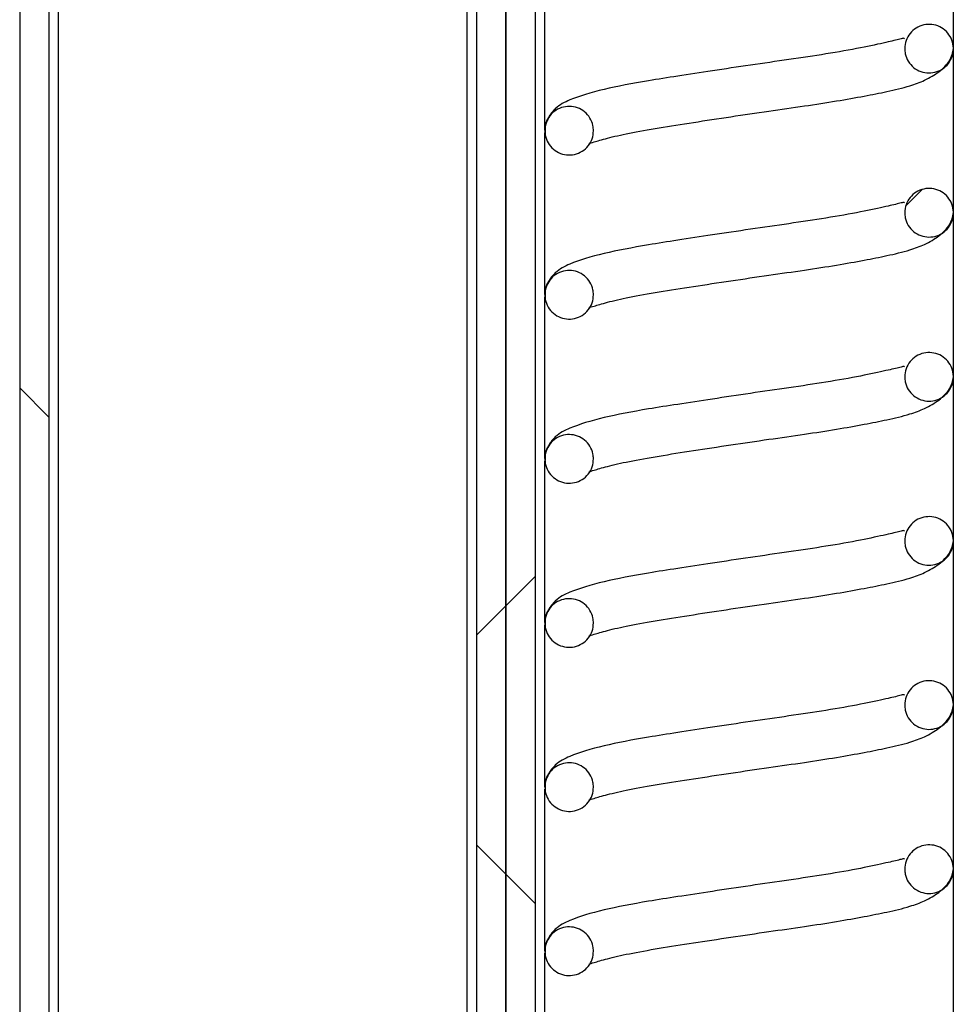
# Model space of a CAD drawing. Units: inches. Extents: x 0.3 to 7.9, y 0.2 to 11.3.
# Drawn here: x 6.4 to 6.5, y 4 to 4 of the extents above; entities that cross this region are included whole.
import ezdxf

# ---------------------------------------------------------------- set-up
doc = ezdxf.new("R2010")
doc.units = ezdxf.units.IN
doc.header["$MEASUREMENT"] = 0
doc.styles.add('SLDTEXTSTYLE1', font='TXT', dxfattribs={"width": 0.75})
doc.dimstyles.new('SLDDIMSTYLE0', dxfattribs={"dimtxt": 0.083333, "dimasz": 0.103937, "dimexe": 0, "dimexo": 0.0625, "dimgap": 0.020833, "dimtad": 1, "dimlfac": 25, "dimrnd": 1e-09, "dimzin": 12, "dimdsep": 46, "dimtxsty": 'SLDTEXTSTYLE1', "dimsah": 1, "dimcen": 0.09, "dimadec": 0, "dimazin": 3, "dimtfac": 1, "dimtofl": 0, "dimtmove": 0, "dimatfit": 3, "dimfxl": 0, "dimfrac": 2, "dimtolj": 1, "dimtzin": 12, "dimarcsym": 0})

# ---------------------------------------------------------------- blocks, each defined once
blk = doc.blocks.new('_D_4')
at = {"color": 7, "linetype": 'Continuous', "lineweight": 0}
for p, q in [((5.042825, 3.375289), (5.042825, 5.675203)), ((7.077471, 3.348278), (7.077471, 5.675203)), ((5.042825, 5.635833), (7.077471, 5.635833))]:
    blk.add_line(p, q, dxfattribs=at)
at = {"color": 7, "linetype": 'Continuous', "lineweight": 18}
for points in [[(5.042825, 5.635833), (5.146762, 5.61977), (5.146762, 5.651896)], [(7.077471, 5.635833), (6.973534, 5.651896), (6.973534, 5.61977)]]:
    blk.add_solid(points, dxfattribs=at)
at = {"color": 7, "linetype": 'Continuous', "lineweight": 18, "insert": (5.915459, 5.743255), "char_height": 0.0833333, "attachment_point": 1, "style": 'SLDTEXTSTYLE1'}
blk.add_mtext('50,87', dxfattribs=at)

msp = doc.modelspace()

# ---------------------------------------------------------------- hatches: boundary and pattern name
at = {"linetype": 'Continuous', "lineweight": 18}
h = msp.add_hatch(dxfattribs=at)
h.set_pattern_fill('ANSI37', angle=3e-322, style=0)
h.paths.add_polyline_path([(6.42629, 3.902398), (6.42629, 4.194918), (6.423928, 4.194918), (6.423928, 3.902398)], flags=0)
h = msp.add_hatch(dxfattribs=at)
h.set_pattern_fill('ANSI37', angle=3e-322, style=0)
h.paths.add_polyline_path([(6.463298, 3.902398), (6.463298, 4.194918), (6.460936, 4.194918), (6.460936, 3.902398)], flags=0)
h = msp.add_hatch(dxfattribs=at)
h.set_pattern_fill('ANSI37', angle=3e-322, style=0)
h.paths.add_polyline_path([(6.46566, 3.905941), (6.46566, 4.127201), (6.463298, 4.127201), (6.463298, 3.905941)], flags=0)
h = msp.add_hatch(dxfattribs=at)
h.set_pattern_fill('ANSI31', style=0)
edge = h.paths.add_edge_path(flags=0)
edge.add_spline(control_points=[(6.495581, 4.033535), (6.495581, 4.029598), (6.499518, 4.029598), (6.499518, 4.033535), (6.499518, 4.037472), (6.495581, 4.037472), (6.495581, 4.033535)], knot_values=[0, 0, 0, 0, 0.5, 0.5, 0.5, 1, 1, 1, 1], weights=[0.966559, 0.322186, 0.322186, 0.966559, 0.322186, 0.322186, 0.966559], degree=3, periodic=0)
h = msp.add_hatch(dxfattribs=at)
h.set_pattern_fill('ANSI31', style=0)
edge = h.paths.add_edge_path(flags=0)
edge.add_spline(control_points=[(6.470384, 4.026891), (6.470384, 4.030828), (6.466447, 4.030828), (6.466447, 4.026891), (6.466447, 4.022954), (6.470384, 4.022954), (6.470384, 4.026891)], knot_values=[0, 0, 0, 0, 0.5, 0.5, 0.5, 1, 1, 1, 1], weights=[0.966559, 0.322186, 0.322186, 0.966559, 0.322186, 0.322186, 0.966559], degree=3, periodic=0)
h = msp.add_hatch(dxfattribs=at)
h.set_pattern_fill('ANSI31', style=0)
edge = h.paths.add_edge_path(flags=0)
edge.add_spline(control_points=[(6.495581, 4.020248), (6.495581, 4.016311), (6.499518, 4.016311), (6.499518, 4.020248), (6.499518, 4.024185), (6.495581, 4.024185), (6.495581, 4.020248)], knot_values=[0, 0, 0, 0, 0.5, 0.5, 0.5, 1, 1, 1, 1], weights=[0.966559, 0.322186, 0.322186, 0.966559, 0.322186, 0.322186, 0.966559], degree=3, periodic=0)
h = msp.add_hatch(dxfattribs=at)
h.set_pattern_fill('ANSI31', style=0)
edge = h.paths.add_edge_path(flags=0)
edge.add_spline(control_points=[(6.470384, 4.013604), (6.470384, 4.017541), (6.466447, 4.017541), (6.466447, 4.013604), (6.466447, 4.009667), (6.470384, 4.009667), (6.470384, 4.013604)], knot_values=[0, 0, 0, 0, 0.5, 0.5, 0.5, 1, 1, 1, 1], weights=[0.966559, 0.322186, 0.322186, 0.966559, 0.322186, 0.322186, 0.966559], degree=3, periodic=0)
h = msp.add_hatch(dxfattribs=at)
h.set_pattern_fill('ANSI31', style=0)
edge = h.paths.add_edge_path(flags=0)
edge.add_spline(control_points=[(6.495581, 4.00696), (6.495581, 4.003023), (6.499518, 4.003023), (6.499518, 4.00696), (6.499518, 4.010897), (6.495581, 4.010897), (6.495581, 4.00696)], knot_values=[0, 0, 0, 0, 0.5, 0.5, 0.5, 1, 1, 1, 1], weights=[0.966559, 0.322186, 0.322186, 0.966559, 0.322186, 0.322186, 0.966559], degree=3, periodic=0)
h = msp.add_hatch(dxfattribs=at)
h.set_pattern_fill('ANSI31', style=0)
edge = h.paths.add_edge_path(flags=0)
edge.add_spline(control_points=[(6.470384, 4.000317), (6.470384, 4.004254), (6.466447, 4.004254), (6.466447, 4.000317), (6.466447, 3.99638), (6.470384, 3.99638), (6.470384, 4.000317)], knot_values=[0, 0, 0, 0, 0.5, 0.5, 0.5, 1, 1, 1, 1], weights=[0.966559, 0.322186, 0.322186, 0.966559, 0.322186, 0.322186, 0.966559], degree=3, periodic=0)
h = msp.add_hatch(dxfattribs=at)
h.set_pattern_fill('ANSI31', style=0)
edge = h.paths.add_edge_path(flags=0)
edge.add_spline(control_points=[(6.495581, 3.993673), (6.495581, 3.989736), (6.499518, 3.989736), (6.499518, 3.993673), (6.499518, 3.99761), (6.495581, 3.99761), (6.495581, 3.993673)], knot_values=[0, 0, 0, 0, 0.5, 0.5, 0.5, 1, 1, 1, 1], weights=[0.966559, 0.322186, 0.322186, 0.966559, 0.322186, 0.322186, 0.966559], degree=3, periodic=0)
h = msp.add_hatch(dxfattribs=at)
h.set_pattern_fill('ANSI31', style=0)
edge = h.paths.add_edge_path(flags=0)
edge.add_spline(control_points=[(6.470384, 3.987029), (6.470384, 3.990966), (6.466447, 3.990966), (6.466447, 3.987029), (6.466447, 3.983092), (6.470384, 3.983092), (6.470384, 3.987029)], knot_values=[0, 0, 0, 0, 0.5, 0.5, 0.5, 1, 1, 1, 1], weights=[0.966559, 0.322186, 0.322186, 0.966559, 0.322186, 0.322186, 0.966559], degree=3, periodic=0)
h = msp.add_hatch(dxfattribs=at)
h.set_pattern_fill('ANSI31', style=0)
edge = h.paths.add_edge_path(flags=0)
edge.add_spline(control_points=[(6.495581, 3.980385), (6.495581, 3.976448), (6.499518, 3.976448), (6.499518, 3.980385), (6.499518, 3.984322), (6.495581, 3.984322), (6.495581, 3.980385)], knot_values=[0, 0, 0, 0, 0.5, 0.5, 0.5, 1, 1, 1, 1], weights=[0.966559, 0.322186, 0.322186, 0.966559, 0.322186, 0.322186, 0.966559], degree=3, periodic=0)
h = msp.add_hatch(dxfattribs=at)
h.set_pattern_fill('ANSI31', style=0)
edge = h.paths.add_edge_path(flags=0)
edge.add_spline(control_points=[(6.470384, 3.973742), (6.470384, 3.977679), (6.466447, 3.977679), (6.466447, 3.973742), (6.466447, 3.969805), (6.470384, 3.969805), (6.470384, 3.973742)], knot_values=[0, 0, 0, 0, 0.5, 0.5, 0.5, 1, 1, 1, 1], weights=[0.966559, 0.322186, 0.322186, 0.966559, 0.322186, 0.322186, 0.966559], degree=3, periodic=0)
h = msp.add_hatch(dxfattribs=at)
h.set_pattern_fill('ANSI31', style=0)
edge = h.paths.add_edge_path(flags=0)
edge.add_spline(control_points=[(6.495581, 3.967098), (6.495581, 3.963161), (6.499518, 3.963161), (6.499518, 3.967098), (6.499518, 3.971035), (6.495581, 3.971035), (6.495581, 3.967098)], knot_values=[0, 0, 0, 0, 0.5, 0.5, 0.5, 1, 1, 1, 1], weights=[0.966559, 0.322186, 0.322186, 0.966559, 0.322186, 0.322186, 0.966559], degree=3, periodic=0)
h = msp.add_hatch(dxfattribs=at)
h.set_pattern_fill('ANSI31', style=0)
edge = h.paths.add_edge_path(flags=0)
edge.add_spline(control_points=[(6.470384, 3.960454), (6.470384, 3.964391), (6.466447, 3.964391), (6.466447, 3.960454), (6.466447, 3.956517), (6.470384, 3.956517), (6.470384, 3.960454)], knot_values=[0, 0, 0, 0, 0.5, 0.5, 0.5, 1, 1, 1, 1], weights=[0.966559, 0.322186, 0.322186, 0.966559, 0.322186, 0.322186, 0.966559], degree=3, periodic=0)
h = msp.add_hatch(dxfattribs=at)
h.set_pattern_fill('ANSI31', style=0)
edge = h.paths.add_edge_path(flags=0)
edge.add_spline(control_points=[(6.495581, 3.953811), (6.495581, 3.949874), (6.499518, 3.949874), (6.499518, 3.953811), (6.499518, 3.957748), (6.495581, 3.957748), (6.495581, 3.953811)], knot_values=[0, 0, 0, 0, 0.5, 0.5, 0.5, 1, 1, 1, 1], weights=[0.966559, 0.322186, 0.322186, 0.966559, 0.322186, 0.322186, 0.966559], degree=3, periodic=0)

# ---------------------------------------------------------------- linework, layer by layer
at = {"color": 7, "linetype": 'Continuous', "lineweight": 25}
for p, q in [((6.423928, 4.194918), (6.423928, 3.902398)), ((6.42629, 4.194918), (6.42629, 3.902398)), ((6.460936, 3.902398), (6.460936, 4.194918)), ((6.463298, 3.902398), (6.463298, 4.194918)), ((6.463298, 4.127201), (6.463298, 3.905941)), ((6.46566, 4.127201), (6.46566, 3.905941))]:
    msp.add_line(p, q, dxfattribs=at)
at = {"color": 8, "linetype": 'Continuous', "lineweight": 25}
for p, q in [((6.427077, 3.901675), (6.427077, 4.194918)), ((6.460148, 3.902174), (6.460148, 4.194918)), ((6.466447, 4.026925), (6.466447, 4.04002)), ((6.499518, 4.033638), (6.499518, 4.037688)), ((6.499518, 4.020351), (6.499518, 4.033535)), ((6.466447, 4.013637), (6.466447, 4.026733)), ((6.499518, 4.007063), (6.499518, 4.020248)), ((6.466447, 4.00035), (6.466447, 4.013446)), ((6.499518, 3.993776), (6.499518, 4.00696)), ((6.466447, 3.987062), (6.466447, 4.000158)), ((6.499518, 3.980489), (6.499518, 3.993673)), ((6.466447, 3.973775), (6.466447, 3.986871)), ((6.499518, 3.967201), (6.499518, 3.980385)), ((6.466447, 3.960488), (6.466447, 3.973583)), ((6.499518, 3.953914), (6.499518, 3.967098)), ((6.466447, 3.9472), (6.466447, 3.960296))]:
    msp.add_line(p, q, dxfattribs=at)
at = {"color": 7, "linetype": 'Continuous', "lineweight": 25}
for points, knots in [([(6.495581, 4.033535), (6.495603, 4.033756), (6.495647, 4.034199), (6.495986, 4.034788), (6.496486, 4.035236), (6.49711, 4.035492), (6.497782, 4.035528), (6.498429, 4.035339), (6.498976, 4.034946), (6.499363, 4.034394), (6.499545, 4.033746), (6.499502, 4.033074), (6.499239, 4.032453), (6.498786, 4.031955), (6.498193, 4.031635), (6.497528, 4.031529), (6.496865, 4.031649), (6.496279, 4.031982), (6.495839, 4.03249), (6.495612, 4.033038), (6.49559, 4.033397), (6.495581, 4.033535)], [0, 0, 0, 0, 0.053689, 0.107377, 0.161066, 0.214755, 0.268444, 0.322132, 0.375821, 0.42951, 0.483199, 0.536887, 0.590576, 0.644265, 0.697953, 0.751642, 0.805331, 0.85902, 0.912708, 0.966397, 1, 1, 1, 1]), ([(6.495568, 4.034334), (6.495551, 4.034353), (6.495514, 4.034396), (6.495063, 4.034264), (6.494077, 4.034038), (6.492022, 4.033589), (6.489306, 4.033106), (6.486249, 4.032655), (6.483106, 4.032203), (6.480044, 4.031745), (6.477261, 4.031317), (6.474176, 4.030841), (6.471065, 4.030243), (6.468733, 4.029541), (6.467445, 4.028905), (6.466674, 4.027977), (6.46642, 4.027258), (6.46647, 4.026876), (6.466483, 4.026779)], [0, 0, 0, 0, 0.021405, 0.048151, 0.109843, 0.184778, 0.26516, 0.341572, 0.416281, 0.48979, 0.559177, 0.621916, 0.734227, 0.8497, 0.91373, 0.949805, 0.987278, 1, 1, 1, 1]), ([(6.470035, 4.025853), (6.470138, 4.025886), (6.470361, 4.025956), (6.471474, 4.026295), (6.473231, 4.026696), (6.47564, 4.027125), (6.478447, 4.027559), (6.481476, 4.028023), (6.484536, 4.028476), (6.487442, 4.028882), (6.490049, 4.029287), (6.492299, 4.029685), (6.494203, 4.03007), (6.495808, 4.030435), (6.497302, 4.030985), (6.498458, 4.031681), (6.499347, 4.032599), (6.499459, 4.033212), (6.499518, 4.033535)], [0, 0, 0, 0, 0.0529825, 0.1145387, 0.1825941, 0.2543964, 0.3261211, 0.3983981, 0.4694216, 0.537454, 0.6024232, 0.6637938, 0.7204525, 0.782884, 0.8245776, 0.875149, 0.9341485, 1, 1, 1, 1]), ([(6.470384, 4.026891), (6.470363, 4.02667), (6.470319, 4.026227), (6.46998, 4.025638), (6.46948, 4.02519), (6.468856, 4.024934), (6.468184, 4.024899), (6.467537, 4.025088), (6.46699, 4.02548), (6.466603, 4.026032), (6.466421, 4.026681), (6.466463, 4.027353), (6.466726, 4.027973), (6.46718, 4.028471), (6.467772, 4.028792), (6.468438, 4.028897), (6.4691, 4.028777), (6.469687, 4.028444), (6.470126, 4.027937), (6.470353, 4.027388), (6.470376, 4.027029), (6.470384, 4.026891)], [0, 0, 0, 0, 0.053689, 0.107377, 0.161066, 0.214755, 0.268444, 0.322132, 0.375821, 0.42951, 0.483199, 0.536887, 0.590576, 0.644265, 0.697953, 0.751642, 0.805331, 0.85902, 0.912708, 0.966397, 1, 1, 1, 1]), ([(6.495581, 4.020248), (6.495603, 4.020469), (6.495647, 4.020912), (6.495986, 4.021501), (6.496486, 4.021949), (6.49711, 4.022205), (6.497782, 4.02224), (6.498429, 4.022051), (6.498976, 4.021659), (6.499363, 4.021107), (6.499545, 4.020458), (6.499502, 4.019786), (6.499239, 4.019166), (6.498786, 4.018668), (6.498193, 4.018347), (6.497528, 4.018242), (6.496865, 4.018362), (6.496279, 4.018695), (6.495839, 4.019202), (6.495612, 4.019751), (6.49559, 4.02011), (6.495581, 4.020248)], [0, 0, 0, 0, 0.053689, 0.107377, 0.161066, 0.214755, 0.268444, 0.322132, 0.375821, 0.42951, 0.483199, 0.536887, 0.590576, 0.644265, 0.697953, 0.751642, 0.805331, 0.85902, 0.912708, 0.966397, 1, 1, 1, 1]), ([(6.495568, 4.021047), (6.495551, 4.021066), (6.495514, 4.021109), (6.495063, 4.020977), (6.494077, 4.020751), (6.492022, 4.020301), (6.489306, 4.019818), (6.486249, 4.019368), (6.483106, 4.018915), (6.480044, 4.018457), (6.477261, 4.01803), (6.474176, 4.017553), (6.471065, 4.016955), (6.468733, 4.016253), (6.467445, 4.015618), (6.466674, 4.01469), (6.46642, 4.01397), (6.46647, 4.013589), (6.466483, 4.013492)], [0, 0, 0, 0, 0.021405, 0.048151, 0.109843, 0.184778, 0.26516, 0.341572, 0.416281, 0.48979, 0.559177, 0.621916, 0.734227, 0.8497, 0.91373, 0.949805, 0.987278, 1, 1, 1, 1]), ([(6.470035, 4.012566), (6.470138, 4.012598), (6.470361, 4.012669), (6.471474, 4.013007), (6.473231, 4.013408), (6.47564, 4.013837), (6.478447, 4.014272), (6.481476, 4.014736), (6.484536, 4.015189), (6.487442, 4.015594), (6.490049, 4.016), (6.492299, 4.016398), (6.494203, 4.016783), (6.495808, 4.017148), (6.497302, 4.017698), (6.498458, 4.018394), (6.499347, 4.019312), (6.499459, 4.019924), (6.499518, 4.020248)], [0, 0, 0, 0, 0.0529825, 0.1145387, 0.1825941, 0.2543964, 0.3261211, 0.3983981, 0.4694216, 0.537454, 0.6024232, 0.6637938, 0.7204525, 0.782884, 0.8245776, 0.875149, 0.9341485, 1, 1, 1, 1]), ([(6.470384, 4.013604), (6.470363, 4.013383), (6.470319, 4.01294), (6.46998, 4.012351), (6.46948, 4.011903), (6.468856, 4.011647), (6.468184, 4.011611), (6.467537, 4.0118), (6.46699, 4.012193), (6.466603, 4.012745), (6.466421, 4.013393), (6.466463, 4.014065), (6.466726, 4.014686), (6.46718, 4.015184), (6.467772, 4.015504), (6.468438, 4.01561), (6.4691, 4.01549), (6.469687, 4.015157), (6.470126, 4.014649), (6.470353, 4.014101), (6.470376, 4.013742), (6.470384, 4.013604)], [0, 0, 0, 0, 0.053689, 0.107377, 0.161066, 0.214755, 0.268444, 0.322132, 0.375821, 0.42951, 0.483199, 0.536887, 0.590576, 0.644265, 0.697953, 0.751642, 0.805331, 0.85902, 0.912708, 0.966397, 1, 1, 1, 1]), ([(6.495581, 4.00696), (6.495603, 4.007182), (6.495647, 4.007624), (6.495986, 4.008214), (6.496486, 4.008661), (6.49711, 4.008918), (6.497782, 4.008953), (6.498429, 4.008764), (6.498976, 4.008371), (6.499363, 4.00782), (6.499545, 4.007171), (6.499502, 4.006499), (6.499239, 4.005879), (6.498786, 4.00538), (6.498193, 4.00506), (6.497528, 4.004954), (6.496865, 4.005074), (6.496279, 4.005407), (6.495839, 4.005915), (6.495612, 4.006463), (6.49559, 4.006822), (6.495581, 4.00696)], [0, 0, 0, 0, 0.053689, 0.107377, 0.161066, 0.214755, 0.268444, 0.322132, 0.375821, 0.42951, 0.483199, 0.536887, 0.590576, 0.644265, 0.697953, 0.751642, 0.805331, 0.85902, 0.912708, 0.966397, 1, 1, 1, 1]), ([(6.495568, 4.00776), (6.495551, 4.007779), (6.495514, 4.007821), (6.495063, 4.007689), (6.494077, 4.007463), (6.492022, 4.007014), (6.489306, 4.006531), (6.486249, 4.00608), (6.483106, 4.005628), (6.480044, 4.00517), (6.477261, 4.004742), (6.474176, 4.004266), (6.471065, 4.003668), (6.468733, 4.002966), (6.467445, 4.002331), (6.466674, 4.001403), (6.46642, 4.000683), (6.46647, 4.000301), (6.466483, 4.000205)], [0, 0, 0, 0, 0.021405, 0.048151, 0.109843, 0.184778, 0.26516, 0.341572, 0.416281, 0.48979, 0.559177, 0.621916, 0.734227, 0.8497, 0.91373, 0.949805, 0.987278, 1, 1, 1, 1]), ([(6.470035, 3.999279), (6.470138, 3.999311), (6.470361, 3.999381), (6.471474, 3.99972), (6.473231, 4.000121), (6.47564, 4.00055), (6.478447, 4.000985), (6.481476, 4.001448), (6.484536, 4.001901), (6.487442, 4.002307), (6.490049, 4.002713), (6.492299, 4.003111), (6.494203, 4.003495), (6.495808, 4.00386), (6.497302, 4.004411), (6.498458, 4.005107), (6.499347, 4.006024), (6.499459, 4.006637), (6.499518, 4.00696)], [0, 0, 0, 0, 0.052983, 0.114539, 0.182594, 0.254396, 0.326121, 0.398398, 0.469422, 0.537454, 0.602423, 0.663794, 0.720453, 0.782884, 0.824578, 0.875149, 0.934149, 1, 1, 1, 1]), ([(6.470384, 4.000317), (6.470363, 4.000095), (6.470319, 3.999652), (6.46998, 3.999063), (6.46948, 3.998615), (6.468856, 3.998359), (6.468184, 3.998324), (6.467537, 3.998513), (6.46699, 3.998906), (6.466603, 3.999457), (6.466421, 4.000106), (6.466463, 4.000778), (6.466726, 4.001398), (6.46718, 4.001897), (6.467772, 4.002217), (6.468438, 4.002323), (6.4691, 4.002202), (6.469687, 4.001869), (6.470126, 4.001362), (6.470353, 4.000813), (6.470376, 4.000455), (6.470384, 4.000317)], [0, 0, 0, 0, 0.053689, 0.107377, 0.161066, 0.214755, 0.268444, 0.322132, 0.375821, 0.42951, 0.483199, 0.536887, 0.590576, 0.644265, 0.697953, 0.751642, 0.805331, 0.85902, 0.912708, 0.966397, 1, 1, 1, 1]), ([(6.495581, 3.993673), (6.495603, 3.993894), (6.495647, 3.994337), (6.495986, 3.994926), (6.496486, 3.995374), (6.49711, 3.99563), (6.497782, 3.995666), (6.498429, 3.995476), (6.498976, 3.995084), (6.499363, 3.994532), (6.499545, 3.993884), (6.499502, 3.993211), (6.499239, 3.992591), (6.498786, 3.992093), (6.498193, 3.991773), (6.497528, 3.991667), (6.496865, 3.991787), (6.496279, 3.99212), (6.495839, 3.992628), (6.495612, 3.993176), (6.49559, 3.993535), (6.495581, 3.993673)], [0, 0, 0, 0, 0.053689, 0.107377, 0.161066, 0.214755, 0.268444, 0.322132, 0.375821, 0.42951, 0.483199, 0.536887, 0.590576, 0.644265, 0.697953, 0.751642, 0.805331, 0.85902, 0.912708, 0.966397, 1, 1, 1, 1]), ([(6.495568, 3.994472), (6.495551, 3.994491), (6.495514, 3.994534), (6.495063, 3.994402), (6.494077, 3.994176), (6.492022, 3.993727), (6.489306, 3.993243), (6.486249, 3.992793), (6.483106, 3.992341), (6.480044, 3.991883), (6.477261, 3.991455), (6.474176, 3.990979), (6.471065, 3.99038), (6.468733, 3.989679), (6.467445, 3.989043), (6.466674, 3.988115), (6.46642, 3.987396), (6.46647, 3.987014), (6.466483, 3.986917)], [0, 0, 0, 0, 0.021405, 0.048151, 0.109843, 0.184778, 0.26516, 0.341572, 0.416281, 0.48979, 0.559177, 0.621916, 0.734227, 0.8497, 0.91373, 0.949805, 0.987278, 1, 1, 1, 1]), ([(6.470035, 3.985991), (6.470138, 3.986024), (6.470361, 3.986094), (6.471474, 3.986433), (6.473231, 3.986834), (6.47564, 3.987263), (6.478447, 3.987697), (6.481476, 3.988161), (6.484536, 3.988614), (6.487442, 3.989019), (6.490049, 3.989425), (6.492299, 3.989823), (6.494203, 3.990208), (6.495808, 3.990573), (6.497302, 3.991123), (6.498458, 3.991819), (6.499347, 3.992737), (6.499459, 3.99335), (6.499518, 3.993673)], [0, 0, 0, 0, 0.052983, 0.114539, 0.182594, 0.254396, 0.326121, 0.398398, 0.469422, 0.537454, 0.602423, 0.663794, 0.720453, 0.782884, 0.824578, 0.875149, 0.934149, 1, 1, 1, 1]), ([(6.470384, 3.987029), (6.470363, 3.986808), (6.470319, 3.986365), (6.46998, 3.985776), (6.46948, 3.985328), (6.468856, 3.985072), (6.468184, 3.985036), (6.467537, 3.985226), (6.46699, 3.985618), (6.466603, 3.98617), (6.466421, 3.986818), (6.466463, 3.987491), (6.466726, 3.988111), (6.46718, 3.988609), (6.467772, 3.988929), (6.468438, 3.989035), (6.4691, 3.988915), (6.469687, 3.988582), (6.470126, 3.988074), (6.470353, 3.987526), (6.470376, 3.987167), (6.470384, 3.987029)], [0, 0, 0, 0, 0.053689, 0.107377, 0.161066, 0.214755, 0.268444, 0.322132, 0.375821, 0.42951, 0.483199, 0.536887, 0.590576, 0.644265, 0.697953, 0.751642, 0.805331, 0.85902, 0.912708, 0.966397, 1, 1, 1, 1]), ([(6.495581, 3.980385), (6.495603, 3.980607), (6.495647, 3.98105), (6.495986, 3.981639), (6.496486, 3.982087), (6.49711, 3.982343), (6.497782, 3.982378), (6.498429, 3.982189), (6.498976, 3.981796), (6.499363, 3.981245), (6.499545, 3.980596), (6.499502, 3.979924), (6.499239, 3.979304), (6.498786, 3.978805), (6.498193, 3.978485), (6.497528, 3.978379), (6.496865, 3.9785), (6.496279, 3.978833), (6.495839, 3.97934), (6.495612, 3.979889), (6.49559, 3.980247), (6.495581, 3.980385)], [0, 0, 0, 0, 0.053689, 0.107377, 0.161066, 0.214755, 0.268444, 0.322132, 0.375821, 0.42951, 0.483199, 0.536887, 0.590576, 0.644265, 0.697953, 0.751642, 0.805331, 0.85902, 0.912708, 0.966397, 1, 1, 1, 1]), ([(6.495568, 3.981185), (6.495551, 3.981204), (6.495514, 3.981246), (6.495063, 3.981114), (6.494077, 3.980888), (6.492022, 3.980439), (6.489306, 3.979956), (6.486249, 3.979506), (6.483106, 3.979053), (6.480044, 3.978595), (6.477261, 3.978168), (6.474176, 3.977691), (6.471065, 3.977093), (6.468733, 3.976391), (6.467445, 3.975756), (6.466674, 3.974828), (6.46642, 3.974108), (6.46647, 3.973727), (6.466483, 3.97363)], [0, 0, 0, 0, 0.021405, 0.048151, 0.109843, 0.184778, 0.26516, 0.341572, 0.416281, 0.48979, 0.559177, 0.621916, 0.734227, 0.8497, 0.91373, 0.949805, 0.987278, 1, 1, 1, 1]), ([(6.470035, 3.972704), (6.470138, 3.972736), (6.470361, 3.972807), (6.471474, 3.973145), (6.473231, 3.973546), (6.47564, 3.973975), (6.478447, 3.97441), (6.481476, 3.974873), (6.484536, 3.975327), (6.487442, 3.975732), (6.490049, 3.976138), (6.492299, 3.976536), (6.494203, 3.97692), (6.495808, 3.977285), (6.497302, 3.977836), (6.498458, 3.978532), (6.499347, 3.97945), (6.499459, 3.980062), (6.499518, 3.980385)], [0, 0, 0, 0, 0.052983, 0.114539, 0.182594, 0.254396, 0.326121, 0.398398, 0.469422, 0.537454, 0.602423, 0.663794, 0.720453, 0.782884, 0.824578, 0.875149, 0.934149, 1, 1, 1, 1]), ([(6.470384, 3.973742), (6.470363, 3.97352), (6.470319, 3.973078), (6.46998, 3.972488), (6.46948, 3.972041), (6.468856, 3.971784), (6.468184, 3.971749), (6.467537, 3.971938), (6.46699, 3.972331), (6.466603, 3.972882), (6.466421, 3.973531), (6.466463, 3.974203), (6.466726, 3.974823), (6.46718, 3.975322), (6.467772, 3.975642), (6.468438, 3.975748), (6.4691, 3.975628), (6.469687, 3.975295), (6.470126, 3.974787), (6.470353, 3.974239), (6.470376, 3.97388), (6.470384, 3.973742)], [0, 0, 0, 0, 0.053689, 0.107377, 0.161066, 0.214755, 0.268444, 0.322132, 0.375821, 0.42951, 0.483199, 0.536887, 0.590576, 0.644265, 0.697953, 0.751642, 0.805331, 0.85902, 0.912708, 0.966397, 1, 1, 1, 1]), ([(6.495581, 3.967098), (6.495603, 3.967319), (6.495647, 3.967762), (6.495986, 3.968351), (6.496486, 3.968799), (6.49711, 3.969055), (6.497782, 3.969091), (6.498429, 3.968902), (6.498976, 3.968509), (6.499363, 3.967957), (6.499545, 3.967309), (6.499502, 3.966637), (6.499239, 3.966016), (6.498786, 3.965518), (6.498193, 3.965198), (6.497528, 3.965092), (6.496865, 3.965212), (6.496279, 3.965545), (6.495839, 3.966053), (6.495612, 3.966601), (6.49559, 3.96696), (6.495581, 3.967098)], [0, 0, 0, 0, 0.053689, 0.107377, 0.161066, 0.214755, 0.268444, 0.322132, 0.375821, 0.42951, 0.483199, 0.536887, 0.590576, 0.644265, 0.697953, 0.751642, 0.805331, 0.85902, 0.912708, 0.966397, 1, 1, 1, 1]), ([(6.495568, 3.967897), (6.495551, 3.967916), (6.495514, 3.967959), (6.495063, 3.967827), (6.494077, 3.967601), (6.492022, 3.967152), (6.489306, 3.966669), (6.486249, 3.966218), (6.483106, 3.965766), (6.480044, 3.965308), (6.477261, 3.96488), (6.474176, 3.964404), (6.471065, 3.963806), (6.468733, 3.963104), (6.467445, 3.962468), (6.466674, 3.96154), (6.46642, 3.960821), (6.46647, 3.960439), (6.466483, 3.960342)], [0, 0, 0, 0, 0.0214054, 0.0481513, 0.1098433, 0.1847779, 0.2651601, 0.3415724, 0.4162809, 0.4897904, 0.5591766, 0.6219161, 0.7342271, 0.8497002, 0.9137301, 0.9498051, 0.9872776, 1, 1, 1, 1]), ([(6.470035, 3.959416), (6.470138, 3.959449), (6.470361, 3.959519), (6.471474, 3.959858), (6.473231, 3.960259), (6.47564, 3.960688), (6.478447, 3.961122), (6.481476, 3.961586), (6.484536, 3.962039), (6.487442, 3.962445), (6.490049, 3.96285), (6.492299, 3.963248), (6.494203, 3.963633), (6.495808, 3.963998), (6.497302, 3.964548), (6.498458, 3.965244), (6.499347, 3.966162), (6.499459, 3.966775), (6.499518, 3.967098)], [0, 0, 0, 0, 0.052983, 0.114539, 0.182594, 0.254396, 0.326121, 0.398398, 0.469422, 0.537454, 0.602423, 0.663794, 0.720453, 0.782884, 0.824578, 0.875149, 0.934149, 1, 1, 1, 1]), ([(6.470384, 3.960454), (6.470363, 3.960233), (6.470319, 3.95979), (6.46998, 3.959201), (6.46948, 3.958753), (6.468856, 3.958497), (6.468184, 3.958462), (6.467537, 3.958651), (6.46699, 3.959043), (6.466603, 3.959595), (6.466421, 3.960244), (6.466463, 3.960916), (6.466726, 3.961536), (6.46718, 3.962034), (6.467772, 3.962354), (6.468438, 3.96246), (6.4691, 3.96234), (6.469687, 3.962007), (6.470126, 3.9615), (6.470353, 3.960951), (6.470376, 3.960592), (6.470384, 3.960454)], [0, 0, 0, 0, 0.053689, 0.107377, 0.161066, 0.214755, 0.268444, 0.322132, 0.375821, 0.42951, 0.483199, 0.536887, 0.590576, 0.644265, 0.697953, 0.751642, 0.805331, 0.85902, 0.912708, 0.966397, 1, 1, 1, 1])]:
    msp.add_open_spline(points, degree=3, knots=knots, dxfattribs=at)

# ---------------------------------------------------------------- dimensions: what is measured, and where the dimension line sits
at = {"color": 7, "linetype": 'Continuous', "lineweight": 18}
dim = msp.add_linear_dim(base=(7.077471, 5.635833), p1=(5.042825, 3.335919), p2=(7.077471, 3.308908), dimstyle='SLDDIMSTYLE0', dxfattribs=at)
dim.commit()
dim.dimension.update_dxf_attribs({"geometry": '_D_4', "text_midpoint": (6.053962, 5.635833), "dimtype": 160})

doc.saveas('drawing.dxf')
